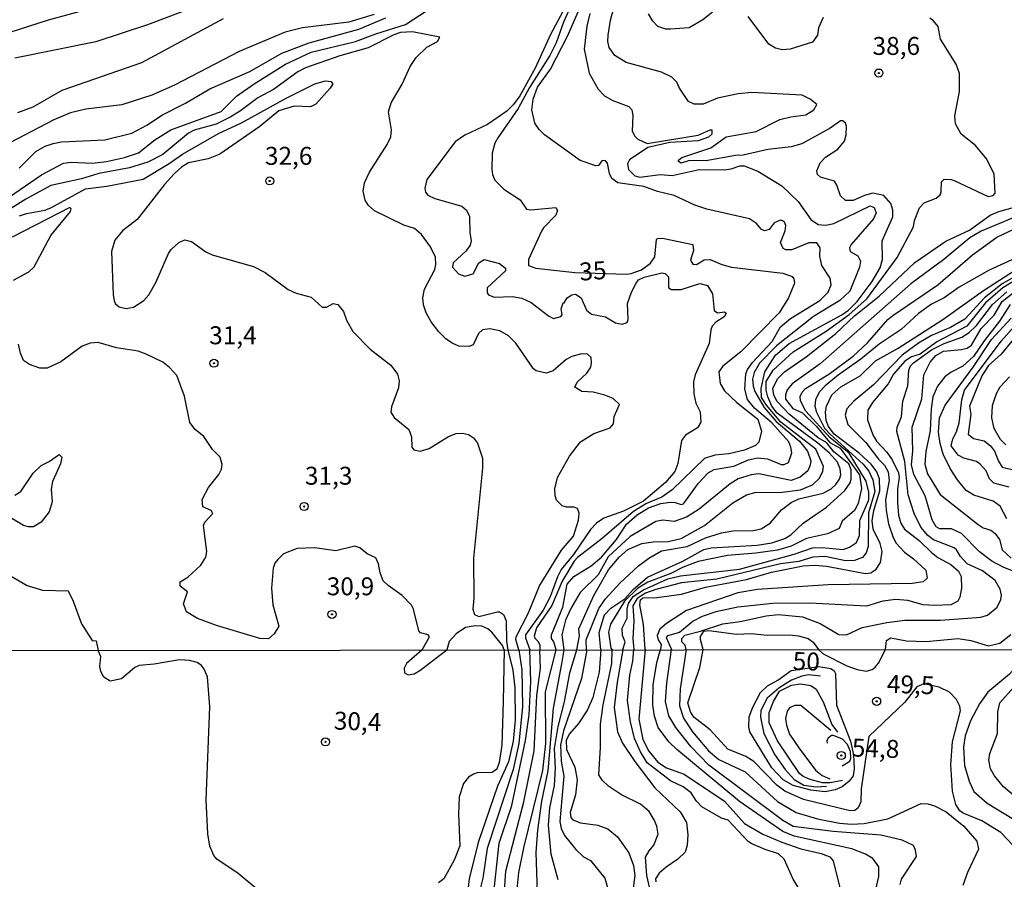
# Model space of a CAD drawing. Units: millimetres. Extents: x 185533 to 187948, y 1671515 to 1674290.
# Drawn here: x 185774 to 185911, y 1672592 to 1672712 of the extents above; entities that cross this region are included whole.
import ezdxf
from ezdxf.enums import TextEntityAlignment as Align

# ---------------------------------------------------------------- set-up
doc = ezdxf.new("R2010")
doc.units = ezdxf.units.MM
for name, color, linetype in [('IMAGEM', 7, 'Continuous'), ('V-CURVA_DE_NIVEL', 4, 'Continuous'), ('V-CURVA_MESTRA', 1, 'Continuous'), ('V-PONTO_DE_APARELHO', 30, 'Continuous'), ('V-TEXTO_DE_ALTIMETRIA', 7, 'Continuous'), ('X-LIMITE_1000', 7, 'Continuous')]:
    doc.layers.add(name, color=color, linetype=linetype)
picture_1 = doc.add_image_def('image1.jpg', size_in_pixel=(4023, 4623))

# ---------------------------------------------------------------- blocks, each defined once
blk = doc.blocks.new('805')
at = {"color": 0, "linetype": 'ByBlock', "lineweight": -2}
for radius in [0.562, 0.0806]:
    blk.add_circle((0, 0), radius, dxfattribs=at)

msp = doc.modelspace()

# ---------------------------------------------------------------- linework, layer by layer
at = {"layer": 'V-CURVA_DE_NIVEL'}
for points in [[(185848.78, 1672623.62), (185848.43, 1672624.74), (185848.11, 1672625.19), (185848.13, 1672625.73), (185849.7, 1672629.57), (185850.32, 1672632.79), (185851.26, 1672633.84), (185853.66, 1672635.32), (185855.1, 1672636.54), (185857.19, 1672639), (185858.61, 1672641.16), (185860.09, 1672642.47), (185861.64, 1672643.44), (185863.37, 1672644.06), (185864.68, 1672644.24), (185865.38, 1672644.19), (185866.21, 1672643.9), (185866.53, 1672643.97), (185868.65, 1672646.87), (185869.98, 1672648.31), (185870.82, 1672648.79), (185873.56, 1672649.24), (185875.61, 1672650.13), (185876.85, 1672650.39), (185878.26, 1672650.29), (185880.18, 1672649.49), (185880.59, 1672649.49), (185881.2, 1672649.78), (185881.63, 1672651.12), (185881.53, 1672651.92), (185881.21, 1672652.63), (185878.85, 1672655.29), (185876.45, 1672657.33), (185875.49, 1672658.54), (185875.09, 1672659.97), (185875.25, 1672662.15), (185875.48, 1672662.75), (185876.16, 1672663.71), (185878.93, 1672666.65), (185880.06, 1672668.7), (185881.48, 1672669.86), (185885.58, 1672672.35), (185886.72, 1672673.53), (185887.14, 1672674.54), (185887.01, 1672675.5), (185885.84, 1672677.23), (185885.54, 1672678.54), (185885.61, 1672679.72), (185885.16, 1672680.43), (185884.01, 1672680.42), (185881.65, 1672679.44), (185880.82, 1672679.44), (185880.44, 1672679.63), (185880.06, 1672680.48), (185880.72, 1672682.11), (185880.81, 1672682.82), (185880.65, 1672683.3), (185880.37, 1672683.49), (185880.08, 1672683.56), (185879.19, 1672683.21), (185878.51, 1672682.27), (185877.84, 1672682.08), (185877.36, 1672682.3), (185876.71, 1672683.1), (185875.74, 1672683.74), (185869.79, 1672685.11), (185868.1, 1672685.67), (185865.26, 1672687), (185862.89, 1672687.57), (185861.02, 1672688.28), (185857.37, 1672688.8), (185856.53, 1672689.37), (185856.21, 1672690.07), (185855.93, 1672691.51), (185855.62, 1672691.9), (185855.13, 1672691.86), (185854.68, 1672691.19), (185854.33, 1672691.15), (185852.13, 1672691.9), (185847.14, 1672695.5), (185846.39, 1672696.21), (185845.78, 1672697.1), (185845.4, 1672698.96), (185845.59, 1672700.48), (185846.16, 1672702.12), (185847.99, 1672704.64), (185850.34, 1672709.24), (185854.18, 1672718)], [(185786.12, 1672713.74), (185777.91, 1672711.47), (185772.58, 1672709.78)], [(185799.16, 1672713.64), (185791.76, 1672710.83), (185784.56, 1672708.48), (185773.28, 1672706.17)], [(185850.37, 1672713.9), (185847.97, 1672709.47), (185845.85, 1672704.8), (185843.71, 1672700.93), (185842.83, 1672699.7), (185841.88, 1672698.77), (185839.19, 1672696.95), (185836.02, 1672695.45), (185834.68, 1672694.49), (185830.75, 1672689.27), (185830.45, 1672688.02), (185830.57, 1672687.48), (185830.89, 1672687.06), (185831.84, 1672686.6), (185835.64, 1672685.54), (185836.28, 1672684.99), (185836.68, 1672684.09), (185836.73, 1672681.86), (185836.92, 1672680.71), (185836.79, 1672680.07), (185836.18, 1672679.25), (185834.41, 1672677.61), (185834.33, 1672677.03), (185835.16, 1672676.11), (185836.02, 1672675.77), (185837.22, 1672676.11), (185838, 1672677.64), (185838.74, 1672678.09), (185840.89, 1672677.51), (185841.69, 1672676.86), (185841.69, 1672676.49), (185839.17, 1672674.14), (185839.15, 1672673.45), (185839.34, 1672673.18), (185840.11, 1672672.81), (185842.7, 1672672.91), (185844.01, 1672672.7), (185845.29, 1672672.08), (185847.69, 1672670.23), (185848.42, 1672669.86), (185849.41, 1672670.15), (185849.61, 1672670.37), (185849.46, 1672671.22), (185849.73, 1672672.03), (185849.87, 1672672.02), (185850.29, 1672672.75), (185850.98, 1672673.18), (185851.46, 1672673.23), (185852.27, 1672672.75), (185853, 1672671.03), (185853, 1672671.03), (185853.69, 1672670.48), (185855.67, 1672670.07), (185857.05, 1672669.25), (185857.97, 1672669.08), (185858.69, 1672669.28), (185858.82, 1672669.72), (185858.74, 1672671.93), (185859.29, 1672673.55), (185859.92, 1672674.8), (185860.28, 1672675.27), (185861.07, 1672675.63), (185863.5, 1672676.22), (185863.96, 1672676.14), (185864.44, 1672675.66), (185864.46, 1672674.2), (185864.81, 1672673.88), (185866.21, 1672673.9), (185868.83, 1672674.75), (185869.89, 1672674.44), (185870.59, 1672673.3), (185870.83, 1672670.95), (185871.26, 1672670.66), (185872.28, 1672670.77), (185872.51, 1672670.58), (185872.22, 1672670.08), (185871.07, 1672669.36), (185870.54, 1672668.79), (185870.33, 1672668.25), (185870.11, 1672666.36), (185868.16, 1672661.99), (185867.94, 1672661), (185867.97, 1672659.33), (185868.27, 1672658.06), (185868.88, 1672656.81), (185868.96, 1672655.37), (185868.48, 1672654.62), (185866.8, 1672653.57), (185866.24, 1672652.82), (185865.77, 1672649.62), (185865.33, 1672648.5), (185864.01, 1672646.95), (185860.98, 1672644.38), (185858.16, 1672642.98), (185855.42, 1672641.97), (185854.39, 1672641.27), (185853.56, 1672640.4), (185851.18, 1672636.94), (185849.49, 1672634.81), (185848.96, 1672633.81), (185847.92, 1672631), (185846.98, 1672629.14), (185844.5, 1672625.69), (185844.49, 1672625.29), (185845.1, 1672623.62)], [(185771.78, 1672686.31), (185776.97, 1672689.89), (185780.05, 1672691.55), (185781.14, 1672691.66), (185784.08, 1672691.54), (185786.06, 1672691.77), (185788.58, 1672692.3), (185790.5, 1672692.97), (185792.78, 1672694.81), (185795.04, 1672696.2), (185802.06, 1672698.73), (185804.19, 1672700.87), (185806.63, 1672702.62), (185811.04, 1672705.33), (185814.59, 1672707), (185820.79, 1672708.53), (185823.6, 1672709.59), (185827.75, 1672710.86), (185830.82, 1672712.88)], [(185823.41, 1672712.3), (185819.84, 1672711.22), (185813.37, 1672710.4), (185810.95, 1672709.81), (185804.55, 1672707.11), (185795.55, 1672702.43), (185792.38, 1672701.02), (185788.2, 1672699.65), (185783.18, 1672699.08), (185781.01, 1672698.55), (185778.68, 1672697.57), (185772.58, 1672694.39)], [(185773.69, 1672698.61), (185775.82, 1672699.4), (185779.86, 1672701.7), (185790.98, 1672705.59), (185802.36, 1672711.73)], [(185853.48, 1672712.4), (185853.07, 1672710.64), (185852.7, 1672707.45), (185853.4, 1672704.09), (185854.63, 1672701.86), (185855.54, 1672700.91), (185856.66, 1672700.29), (185858.9, 1672699.43), (185859.33, 1672698.98), (185859.47, 1672698.18), (185859.38, 1672696.01), (185859.74, 1672695.28), (185860.16, 1672694.9), (185861.47, 1672694.29), (185868.58, 1672695.43), (185870.25, 1672696.18), (185870.51, 1672696.17), (185870.51, 1672695.57), (185870.02, 1672695.15), (185868.57, 1672694.66), (185864.65, 1672694.4), (185861.55, 1672693.71), (185858.99, 1672692.02), (185858.75, 1672691.44), (185858.88, 1672690.66), (185859.76, 1672689.76), (185860.43, 1672689.57), (185863.28, 1672689.97), (185864.94, 1672689.79), (185868.74, 1672690.67), (185872.19, 1672690.61), (185873.18, 1672690.75), (185874.39, 1672691.17), (185875, 1672691.15), (185876.9, 1672690.43), (185880.27, 1672688.37), (185882.54, 1672686.17), (185884.28, 1672683.65), (185885.32, 1672682.99), (185886.39, 1672682.89), (185887.52, 1672683.1), (185892.57, 1672685.59), (185893.15, 1672685.34), (185893.4, 1672684.61), (185893.06, 1672683.74), (185889.92, 1672680.18), (185889.69, 1672679.72), (185889.8, 1672679.22), (185890.84, 1672678.58), (185891.23, 1672677.86), (185891.07, 1672677.03), (185889.74, 1672673.69), (185888.33, 1672672.38), (185884.68, 1672670.12), (185879.49, 1672666.03), (185877.12, 1672663.63), (185876.4, 1672662.34), (185876.18, 1672661.38), (185876.24, 1672660.39), (185876.48, 1672659.65), (185877.79, 1672657.45), (185879.46, 1672655.47), (185882.73, 1672652.74), (185883.85, 1672651.35), (185884.28, 1672649.97), (185884.22, 1672649.4), (185883.86, 1672648.58), (185882.83, 1672647.7), (185881.58, 1672647.27), (185877.05, 1672648.17), (185875.96, 1672648.06), (185874.17, 1672647.48), (185873.05, 1672646.76), (185868.74, 1672643.23), (185866.98, 1672642.13), (185865.22, 1672641.52), (185863.66, 1672641.71), (185862.67, 1672641.51), (185859.12, 1672639.43), (185856.04, 1672636.58), (185854.62, 1672634.09), (185852.12, 1672631.6), (185850.83, 1672629.37), (185850.09, 1672627.74), (185849.57, 1672625.69), (185849.84, 1672623.62)], [(185851.68, 1672623.63), (185852.04, 1672625.56), (185851.95, 1672626.54), (185854.02, 1672631.19), (185856.1, 1672634.77), (185857.56, 1672636.56), (185858.78, 1672637.64), (185860.75, 1672638.47), (185862.29, 1672638.69), (185864.39, 1672638.74), (185866.21, 1672639.14), (185869.47, 1672640.95), (185873.4, 1672644.13), (185875.33, 1672645.24), (185876.69, 1672645.6), (185879.92, 1672645.58), (185882.86, 1672645.96), (185884.55, 1672646.62), (185885.52, 1672647.58), (185885.99, 1672648.54), (185886.07, 1672649.21), (185884.98, 1672651.61), (185880.12, 1672655.4), (185878.1, 1672657.76), (185877.41, 1672658.83), (185877.37, 1672660.07), (185877.87, 1672662.4), (185879.35, 1672664.72), (185881.27, 1672666.38), (185888.61, 1672670.35), (185889.54, 1672671.01), (185890.78, 1672672.22), (185892.86, 1672675.02), (185893.98, 1672676.91), (185894.28, 1672678.09), (185894.23, 1672680.71), (185895.76, 1672684.03), (185895.76, 1672684.96), (185895.45, 1672685.88), (185894.47, 1672687.03), (185892.96, 1672687.35), (185891.79, 1672687.03), (185890.19, 1672686.32), (185889.15, 1672686.34), (185888.45, 1672686.97), (185887.95, 1672688.47), (185887.59, 1672689.01), (185885.64, 1672689.57), (185885.25, 1672689.94), (185885.14, 1672690.48), (185885.62, 1672691.57), (185886.37, 1672692.35), (185888.07, 1672693.47), (185888.99, 1672694.61), (185889.22, 1672695.47), (185889.26, 1672696.68), (185889.12, 1672697.1), (185888.78, 1672697.46), (185888.43, 1672697.42), (185887.02, 1672696.4), (185883.06, 1672694.24), (185881.55, 1672693.82), (185878.32, 1672693.42), (185874.87, 1672692.65), (185873.78, 1672692.59), (185869.67, 1672691.84), (185867.37, 1672691.89), (185866.21, 1672691.52), (185865.83, 1672691.76), (185865.85, 1672691.94), (185866.31, 1672692.3), (185870.34, 1672693.68), (185872.48, 1672695.21), (185876.69, 1672695.94), (185879.98, 1672697.64), (185881.49, 1672698.02), (185883.59, 1672698.29), (185884.71, 1672698.98), (185885.13, 1672699.7), (185884.22, 1672700.45), (185883.08, 1672701.01), (185876.09, 1672701.41), (185874.17, 1672701.22), (185871.29, 1672700.59), (185869.28, 1672699.76), (185868.02, 1672699.78), (185867.22, 1672700.13), (185865.96, 1672702), (185865.61, 1672702.85), (185864.91, 1672703.52), (185863.47, 1672704.23), (185858.55, 1672705.56), (185856.96, 1672706.57), (185856.16, 1672707.67), (185855.97, 1672708.53), (185856.02, 1672709.4), (185856.36, 1672711.51), (185856.74, 1672712.82)], [(185853.03, 1672623.63), (185852.96, 1672624.99), (185854.71, 1672629.37), (185855.67, 1672630.74), (185857.65, 1672632.93), (185860.25, 1672635.34), (185861.71, 1672636.43), (185863.47, 1672637.42), (185867.05, 1672638.02), (185869.6, 1672639.25), (185871.85, 1672639.94), (185873.4, 1672640.23), (185876.25, 1672640.26), (185877.36, 1672640.52), (185878.61, 1672641.28), (185880.21, 1672643.14), (185881.55, 1672644.19), (185882.64, 1672644.67), (185886.02, 1672645.5), (185887.14, 1672646.09), (185887.79, 1672646.7), (185888.32, 1672647.45), (185888.49, 1672648.03), (185888.4, 1672648.86), (185888.02, 1672649.81), (185886.85, 1672651.09), (185885.29, 1672652.45), (185879.61, 1672656.63), (185878.86, 1672657.64), (185878.3, 1672658.92), (185878.05, 1672659.83), (185878.05, 1672661.06), (185879.04, 1672662.63), (185881.86, 1672665.19), (185886.44, 1672668.1), (185889.63, 1672670.4), (185892.1, 1672672.62), (185896.34, 1672678.38), (185898.61, 1672682.66), (185898.78, 1672683.52), (185899.48, 1672685.28), (185900.12, 1672686.01), (185901.8, 1672686.65), (185902.33, 1672687.13), (185902.49, 1672687.54), (185902.51, 1672688.93), (185902.89, 1672689.28), (185903.89, 1672689.27), (185904.39, 1672689.08), (185909.02, 1672686.87), (185909.74, 1672687.01), (185910.02, 1672687.36), (185909.89, 1672690), (185908.83, 1672692.08), (185907.28, 1672694), (185905.28, 1672695.58), (185904.47, 1672697.03), (185904.37, 1672698.15), (185905.03, 1672701.51), (185905.06, 1672704.06), (185904.58, 1672705.34), (185902.39, 1672708.85), (185902.06, 1672710.61), (185901.42, 1672711.41), (185900.88, 1672711.76)], [(185870.6, 1672712.62), (185869.23, 1672711.53), (185867.33, 1672710.4), (185864.74, 1672710.22), (185864.07, 1672710.24), (185862.94, 1672710.62), (185862.25, 1672711.35), (185861.66, 1672712.35)], [(185886, 1672711.84), (185885.39, 1672710.43), (185885.24, 1672709.4), (185884.55, 1672708.43), (185881.42, 1672707.45), (185880.3, 1672707.35), (185879.38, 1672707.56), (185878.42, 1672708.15), (185875.54, 1672712.02)], [(185843.55, 1672623.62), (185843.16, 1672625.05), (185843.22, 1672625.41), (185844.92, 1672628.79), (185846.47, 1672632.56), (185849.52, 1672637.51), (185851.18, 1672639.5), (185851.9, 1672641.7), (185851.98, 1672642.69), (185851.74, 1672643.34), (185851.31, 1672643.53), (185850.21, 1672643.53), (185849.63, 1672643.69), (185848.82, 1672644.48), (185848.62, 1672645.09), (185848.61, 1672646.08), (185848.96, 1672647.67), (185850.64, 1672650.65), (185852.19, 1672652.63), (185854.05, 1672653.82), (185856.31, 1672654.59), (185856.76, 1672655.15), (185856.85, 1672656.17), (185857.59, 1672657.87), (185856.73, 1672658.68), (185855.56, 1672659.16), (185853.95, 1672659.56), (185852.38, 1672659.65), (185851.36, 1672660.26), (185851.69, 1672660.98), (185853.07, 1672662.24), (185853.59, 1672663.04), (185853.72, 1672663.68), (185853.64, 1672664.43), (185853.15, 1672664.87), (185852.32, 1672664.94), (185850.94, 1672664.57), (185850.15, 1672664.11), (185848.36, 1672662.53), (185847.37, 1672662.24), (185845.99, 1672662.53), (185845.62, 1672662.82), (185843.13, 1672666.4), (185842.14, 1672667.42), (185840.91, 1672668.12), (185839.51, 1672668.42), (185838.52, 1672668.29), (185837.92, 1672667.77), (185837.19, 1672666.17), (185836.63, 1672665.93), (185835.19, 1672666.01), (185834.27, 1672666.39), (185833.4, 1672667), (185832.39, 1672667.99), (185831.36, 1672669.38), (185830.62, 1672670.64), (185830.27, 1672671.76), (185830.18, 1672672.72), (185830.43, 1672673.93), (185831.84, 1672676.71), (185832, 1672677.39), (185831.93, 1672678.41), (185831.26, 1672679.85), (185829.97, 1672681.6), (185829, 1672682.4), (185827.53, 1672682.88), (185823.45, 1672684.89), (185822.62, 1672685.63), (185822.11, 1672686.39), (185821.84, 1672687.61), (185822.04, 1672688.79), (185822.75, 1672690.26), (185825.21, 1672694.13), (185825.7, 1672695.21), (185825.81, 1672696.2), (185825.38, 1672698.69), (185825.74, 1672699.97), (185827.28, 1672702.56), (185828.4, 1672705.02), (185829.25, 1672706.3), (185830.75, 1672707.72), (185832.22, 1672708.51), (185832.57, 1672709.12), (185828.74, 1672709.86), (185827.08, 1672709.75), (185826.12, 1672709.44), (185822.57, 1672707.64), (185818.61, 1672706.49), (185813.82, 1672704.83), (185812.73, 1672704.27), (185809.35, 1672701.79), (185807.14, 1672700.63), (185804.75, 1672698.82), (185803.41, 1672698.02), (185801.34, 1672696.97), (185798.29, 1672696.14), (185797.5, 1672695.74), (185793.93, 1672692.73), (185791.81, 1672691.66), (185789.25, 1672690.87), (185785, 1672690.07), (185785, 1672690.07), (185782.58, 1672689.33), (185778.3, 1672688.41), (185774.78, 1672686.52), (185770.38, 1672683.77)], [(185773.93, 1672684.16), (185774.88, 1672684.51), (185777.46, 1672684.95), (185778.3, 1672685.29), (185783.1, 1672687.96), (185786.09, 1672688.32), (185791.17, 1672689.31), (185794.81, 1672691.47), (185796.66, 1672692.8), (185801.66, 1672695.69), (185804.88, 1672697.17), (185811.2, 1672700.67), (185815.13, 1672702.59), (185816.6, 1672703.02), (185817.34, 1672702.91), (185817.6, 1672702.59), (185817.24, 1672701.98), (185817.24, 1672701.98), (185815.26, 1672699.75), (185814.49, 1672699.41), (185812.22, 1672699.49), (185810.08, 1672698.82), (185807.43, 1672696.66), (185801.87, 1672692.81), (185800.24, 1672692.14), (185797.5, 1672691.6), (185796.52, 1672690.98), (185795.53, 1672690.08), (185794.12, 1672688.55), (185790.35, 1672683.65), (185788.26, 1672682.1), (185787.19, 1672680.77), (185786.77, 1672679.21), (185786.96, 1672673.2), (185787.11, 1672672.34), (185787.3, 1672671.92), (185787.82, 1672671.5), (185788.81, 1672671.23), (185789.83, 1672671.42), (185791.27, 1672672.38), (185791.97, 1672673.17), (185792.94, 1672674.86), (185794.71, 1672678.91), (185795.09, 1672679.48), (185796.12, 1672680.44), (185796.97, 1672680.81), (185797.91, 1672680.58), (185799.92, 1672679.14), (185800.79, 1672678.74), (185806.57, 1672677.13), (185808.2, 1672676.27), (185811.39, 1672673.9), (185812.52, 1672673.37), (185814.59, 1672672.85), (185816.13, 1672671.45), (185816.73, 1672671.45), (185817.65, 1672671.97), (185818.31, 1672671.83), (185819.11, 1672670.81), (185819.52, 1672669.63), (185820.4, 1672668.06), (185822.81, 1672665.58), (185825.71, 1672663.33), (185826.63, 1672662.08), (185826.89, 1672661.16), (185826.79, 1672660.17), (185825.8, 1672657.55), (185825.72, 1672656.78), (185826.2, 1672656.06), (185828.24, 1672654.35), (185828.58, 1672653.33), (185828.66, 1672651.92), (185828.94, 1672651.52), (185829.79, 1672651.36), (185831.07, 1672651.71), (185833.74, 1672653.39), (185834.84, 1672653.79), (185835.71, 1672653.84), (185836.54, 1672653.66), (185837.24, 1672653.2), (185837.78, 1672652.45), (185838.5, 1672650.36), (185838.5, 1672648.95), (185837.24, 1672636.41), (185837.27, 1672630.81), (185837.14, 1672629.3), (185837.38, 1672628.57), (185837.97, 1672628.29), (185840.59, 1672628.93), (185840.89, 1672628.93), (185841.42, 1672628.54), (185841.81, 1672627.67), (185841.85, 1672624.83), (185842.04, 1672623.61)], [(185773.1, 1672675.22), (185775.21, 1672676.39), (185775.98, 1672677.08), (185778.28, 1672681.44), (185781.01, 1672684.77), (185781.14, 1672685.18), (185780.95, 1672685.34), (185772.9, 1672681.22)], [(185914.52, 1672684.76), (185908.07, 1672682.02), (185906.47, 1672681.09), (185902.87, 1672678.09), (185898.24, 1672674.7), (185885.61, 1672663.53), (185881.72, 1672660.74), (185881, 1672659.91), (185880.75, 1672659.18), (185880.76, 1672658.6), (185881.8, 1672657.29), (185883.13, 1672656.68), (185885.04, 1672654.81), (185886.94, 1672652.54), (185888.38, 1672651.74), (185891.07, 1672648.06), (185891.36, 1672646.11), (185890.91, 1672644.06), (185890.38, 1672643.07), (185888.67, 1672641.55), (185888.26, 1672640.55), (185886.63, 1672639.79), (185883.72, 1672639.17), (185881.55, 1672638.1), (185879.63, 1672637.54), (185876.63, 1672637.11), (185872.67, 1672636.78), (185868.58, 1672635.92), (185866.5, 1672635.15), (185864.75, 1672634.25), (185861.55, 1672633.06), (185860.14, 1672632.18), (185858.3, 1672630.39), (185856.34, 1672627.19), (185856.07, 1672626.08), (185856.42, 1672623.84), (185856.61, 1672623.63)], [(185858.09, 1672623.63), (185858.39, 1672624.75), (185858.03, 1672625.63), (185858, 1672626.62), (185858.66, 1672628.03), (185858.69, 1672629.27), (185858.88, 1672630.07), (185859.5, 1672631.04), (185860.98, 1672631.99), (185864.37, 1672633.53), (185866.12, 1672633.96), (185874.33, 1672634.89), (185881.97, 1672636.95), (185884.55, 1672637.86), (185885.86, 1672637.9), (185888.8, 1672637.64), (185889.71, 1672637.94), (185890.67, 1672638.6), (185891.07, 1672639.56), (185891.16, 1672641.67), (185892.38, 1672644.54), (185892.41, 1672645.6), (185892.03, 1672647.16), (185889.63, 1672651.06), (185887.02, 1672653.2), (185883.62, 1672656.94), (185882.84, 1672658.38), (185882.83, 1672658.98), (185883.08, 1672659.56), (185883.57, 1672660.08), (185886.79, 1672662.08), (185890.21, 1672664.62), (185892.22, 1672666.47), (185895.04, 1672669.73), (185895.73, 1672670.29), (185902.01, 1672674.55), (185906.86, 1672678.76), (185910.24, 1672681.22), (185912.73, 1672682.37)], [(185918.77, 1672680.99), (185909.18, 1672676.62), (185905, 1672674.22), (185902.89, 1672672.76), (185901.13, 1672671.86), (185899.31, 1672670.55), (185896.91, 1672668.32), (185893.85, 1672666.27), (185891.29, 1672664.17), (185888.11, 1672661.95), (185886.28, 1672660.45), (185885.48, 1672659.59), (185884.95, 1672658.5), (185884.88, 1672657.64), (185885.1, 1672656.79), (185886.23, 1672654.57), (185886.99, 1672653.69), (185891.6, 1672649.53), (185892.38, 1672648.53), (185892.97, 1672647.32), (185893.21, 1672645.73), (185892.35, 1672642.75), (185892.28, 1672638.03), (185892.03, 1672637.16), (185891.49, 1672636.49), (185890.37, 1672636.09), (185889.13, 1672636.04), (185886.31, 1672636.65), (185884.58, 1672636.54), (185884.58, 1672636.54), (185882.64, 1672635.96), (185880.05, 1672635.61), (185871.17, 1672633.47), (185866.25, 1672632.98), (185862.67, 1672632.05), (185861.23, 1672631.52), (185860.06, 1672630.77), (185859.49, 1672629.75), (185859.62, 1672627.67), (185859.46, 1672625.18), (185859.57, 1672624.13), (185859.61, 1672623.64)], [(185861.17, 1672623.64), (185860.98, 1672627.16), (185860.44, 1672629.91), (185860.56, 1672630.61), (185860.85, 1672630.88), (185862.83, 1672630.93), (185866.28, 1672631.39), (185869.63, 1672632.37), (185875.32, 1672633.42), (185878.83, 1672634.46), (185883.24, 1672635.34), (185884.87, 1672635.44), (185886.5, 1672635.28), (185891.93, 1672634.29), (185892.67, 1672634.38), (185893.4, 1672634.89), (185894.04, 1672635.8), (185894.23, 1672637.35), (185893.96, 1672638.44), (185893, 1672640.45), (185892.86, 1672641.64), (185893.11, 1672643.07), (185893.91, 1672645.82), (185893.89, 1672647.49), (185893.53, 1672648.45), (185892.7, 1672649.53), (185891.04, 1672651.04), (185887.57, 1672653.72), (185886.76, 1672654.77), (185886.44, 1672655.64), (185886.37, 1672656.81), (185886.5, 1672657.61), (185887.25, 1672659.18), (185888.49, 1672660.34), (185891.17, 1672661.84), (185893.31, 1672663.95), (185896.48, 1672665.7), (185902.7, 1672669.7), (185908.4, 1672673.77), (185912.71, 1672676.57)], [(185913.82, 1672675.82), (185911.1, 1672674.14), (185908.69, 1672672.02), (185906.04, 1672668.79), (185901.9, 1672666.62), (185899.55, 1672664.88), (185898.35, 1672664.51), (185897.43, 1672663.92), (185895.83, 1672662.08), (185895.1, 1672660.72), (185892.9, 1672658.15), (185892.26, 1672657.07), (185892.19, 1672655.69), (185892.95, 1672653.6), (185893.46, 1672652.75), (185894.92, 1672651.2), (185895.67, 1672650.13), (185896.52, 1672648.34), (185896.64, 1672647.67), (185896.4, 1672646.08), (185896.37, 1672644.16), (185896.51, 1672642.43), (185896.85, 1672641.28), (185897.36, 1672640.45), (185899.41, 1672638.88), (185901.08, 1672637.24), (185902.03, 1672636.52), (185903.85, 1672635.53), (185904.92, 1672634.61), (185905.25, 1672633.87), (185905.32, 1672632.21), (185905.09, 1672630.97), (185904.79, 1672630.42), (185903.85, 1672629.91), (185901.55, 1672629.78), (185899.98, 1672629.88), (185897.82, 1672630.48), (185896.15, 1672630.64), (185896.15, 1672630.64), (185894.36, 1672630.4), (185892.09, 1672629.69), (185884.14, 1672630.11), (185878.99, 1672630.07), (185874.14, 1672629.59), (185871.04, 1672628.92), (185869.12, 1672628.25), (185867.88, 1672627.62), (185865.99, 1672626.04), (185864.33, 1672625.56), (185864.11, 1672625.33), (185864.88, 1672623.64)], [(185866.9, 1672623.65), (185866.79, 1672624.29), (185866.29, 1672624.74), (185866.31, 1672625.21), (185866.71, 1672625.68), (185868.9, 1672626.2), (185872.03, 1672627.26), (185874.46, 1672627.58), (185878.07, 1672628.38), (185879.81, 1672628.54), (185883.15, 1672628.22), (185885.61, 1672627.31), (185888.19, 1672625.77), (185889.28, 1672625.72), (185891.48, 1672626.72), (185894.9, 1672627.45), (185897.4, 1672627.74), (185902.38, 1672627.75), (185908.03, 1672628.17), (185908.94, 1672628.45), (185910.31, 1672629.59), (185910.8, 1672630.63), (185910.88, 1672631.24), (185910.72, 1672632.08), (185910, 1672633.3), (185908.23, 1672634.65), (185906.12, 1672635.64), (185905.16, 1672636.63), (185904.63, 1672637.58), (185904.28, 1672637.86), (185901.4, 1672638.98), (185900.6, 1672639.56), (185899.66, 1672640.74), (185898.7, 1672642.66), (185897.88, 1672645.23), (185897.43, 1672649.88), (185896.28, 1672654.1), (185896.35, 1672654.7), (185896.95, 1672656.14), (185897.12, 1672658.31), (185897.84, 1672660.45), (185897.97, 1672662.66), (185898.22, 1672663.26), (185898.61, 1672663.68), (185901.15, 1672665.47), (185902.92, 1672666.35), (185905.35, 1672667.26), (185906.39, 1672667.89), (185907.43, 1672668.9), (185909.64, 1672671.79), (185911.64, 1672673.57)], [(185914.72, 1672633.76), (185911.21, 1672635.12), (185909.55, 1672636.01), (185907.82, 1672637.27), (185905.32, 1672639.84), (185903.91, 1672640.52), (185902.31, 1672640.49), (185901.77, 1672640.76), (185901.24, 1672641.75), (185900.27, 1672645.12), (185898.69, 1672648.09), (185898.33, 1672649.43), (185898.54, 1672651.38), (185898.46, 1672654.7), (185899.79, 1672658.66), (185900.06, 1672661.97), (185900.94, 1672663.78), (185901.75, 1672664.71), (185902.8, 1672665.31), (185905.32, 1672665.53), (185906.09, 1672665.7), (185906.72, 1672666.12), (185908.06, 1672668.47), (185909.89, 1672670.34), (185911, 1672672.21), (185913.43, 1672674.14)], [(185912.12, 1672671.79), (185910.62, 1672669.49), (185908.46, 1672666.75), (185906.99, 1672664.57), (185905.51, 1672663.2), (185903.88, 1672662.37), (185903, 1672661.73), (185901.99, 1672660.39), (185901.31, 1672658.92), (185901.08, 1672657.26), (185900.97, 1672654.19), (185900.33, 1672651.28), (185900.21, 1672649.53), (185900.59, 1672648.19), (185902.36, 1672645.31), (185907.65, 1672641.1), (185908.35, 1672640.66), (185909.41, 1672640.31), (185910.03, 1672639.84), (185910.62, 1672639.02), (185911, 1672637.58), (185912.25, 1672636.39)], [(185911.96, 1672646.3), (185909.82, 1672646.87), (185909.21, 1672647.48), (185908.74, 1672648.6), (185907.92, 1672649.53), (185907.39, 1672649.88), (185905.64, 1672650.36), (185904.84, 1672650.77), (185903.89, 1672652.08), (185904.1, 1672653.07), (185904.61, 1672654.03), (185905.01, 1672655.31), (185905.35, 1672658.5), (185905.72, 1672659.83), (185910.83, 1672666.68), (185915.2, 1672671.6)], [(185915.09, 1672670.04), (185910.84, 1672664.89), (185909.09, 1672663.31), (185908.16, 1672661.86), (185906.45, 1672657.61), (185906.61, 1672656.52), (185906.23, 1672653.72), (185906.98, 1672653.09), (185908.48, 1672652.78), (185909.38, 1672652.1), (185909.92, 1672651.32), (185910.47, 1672649.94), (185910.99, 1672649.09), (185912.79, 1672648.68)], [(185830.1, 1672623.6), (185831.12, 1672625.41), (185830.9, 1672625.69), (185829.86, 1672625.98), (185829.62, 1672626.28), (185828.87, 1672629.27), (185828.58, 1672629.85), (185827.28, 1672631.22), (185825.32, 1672632.58), (185824.65, 1672633.25), (185824.23, 1672634.35), (185824.01, 1672635.63), (185823.64, 1672636.47), (185822.39, 1672637), (185821.38, 1672637.86), (185820.69, 1672638.06), (185818.04, 1672637.45), (185815.13, 1672637.86), (185812.67, 1672637.78), (185810.75, 1672636.99), (185809.94, 1672636.23), (185809.54, 1672635.69), (185809.31, 1672634.99), (185809.07, 1672632.21), (185809.27, 1672629.88), (185810.08, 1672626.94), (185809.44, 1672625.85), (185808.65, 1672625.15), (185807.43, 1672625.21), (185801.41, 1672627.01), (185798.74, 1672627.97), (185797.22, 1672628.92), (185796.8, 1672630.04), (185797.33, 1672631.7), (185796.31, 1672632.48), (185796.34, 1672633.11), (185797.4, 1672633.74), (185799.22, 1672635.42), (185799.92, 1672636.56), (185800.05, 1672637.35), (185799.6, 1672640.97), (185799.78, 1672641.41), (185800.86, 1672642.66), (185800.67, 1672643.04), (185799.51, 1672643.58), (185799.38, 1672644.58), (185800.26, 1672646.27), (185801.74, 1672648.1), (185802.11, 1672648.82), (185802.19, 1672649.5), (185801.92, 1672650.49), (185800.83, 1672651.55), (185799.65, 1672653.4), (185798.42, 1672654.38), (185797.67, 1672655.34), (185796.95, 1672659.02), (185795.85, 1672661.89), (185794.84, 1672663.02), (185793.89, 1672663.76), (185791.59, 1672664.89), (185790.48, 1672665.28), (185787.43, 1672665.77), (185784.91, 1672666.5), (185783.79, 1672666.43), (185782.67, 1672665.98), (185779.7, 1672663.82), (185777.75, 1672662.92), (185776.76, 1672662.91), (185775.32, 1672663.45), (185774.48, 1672664.01), (185774.04, 1672665.02), (185773.79, 1672666.27)], [(185911.52, 1672652.22), (185910.75, 1672652.98), (185909.87, 1672654.51), (185909.55, 1672656.01), (185909.66, 1672657.71), (185910.2, 1672659.37), (185910.73, 1672660.33), (185912.03, 1672661.73)], [(185869.26, 1672623.65), (185868.91, 1672625.06), (185868.91, 1672625.48), (185869.39, 1672626.2), (185870.08, 1672626.33), (185873.91, 1672625.79), (185875.96, 1672625.88), (185878.2, 1672625.66), (185881.33, 1672625.72), (185882.6, 1672625.55), (185883.93, 1672625.21), (185884.62, 1672624.69), (185885.38, 1672623.67)], [(185894.7, 1672623.68), (185894.87, 1672624.9), (185895.44, 1672625.3), (185897.63, 1672624.86), (185900.37, 1672624.77), (185904.84, 1672625.21), (185906.6, 1672624.91), (185909.1, 1672624.19), (185910.66, 1672624.54), (185912.22, 1672625.76)], [(185830.1, 1672623.6), (185827.92, 1672621.71), (185827.57, 1672621.07), (185827.61, 1672620.4), (185828.12, 1672620.13), (185828.97, 1672620.25), (185829.75, 1672620.72), (185833.54, 1672623.6)], [(185842.04, 1672623.61), (185842.74, 1672620.8), (185843, 1672618.3), (185843.06, 1672613.78), (185842.77, 1672610.88), (185842.14, 1672607.99), (185840.6, 1672604.6), (185837.88, 1672596.74), (185836.65, 1672591.66), (185836.38, 1672589.25), (185835.98, 1672588.43), (185835.41, 1672587.93), (185832.55, 1672586.96), (185831.6, 1672586.03), (185831.24, 1672585.15), (185830.04, 1672579.68)], [(185841.51, 1672623.61), (185841.39, 1672616.41), (185841.21, 1672610.29), (185840.84, 1672607.91), (185840.52, 1672606.95), (185839.86, 1672606.49), (185837.77, 1672606.45), (185837.23, 1672606.27), (185836.56, 1672605.84), (185835.86, 1672604.94), (185835.24, 1672603.12), (185835.15, 1672600.68), (185835.33, 1672596.28), (185834.55, 1672594.25), (185833.09, 1672591.65), (185832.35, 1672591.1)], [(185843.55, 1672623.62), (185844.01, 1672620.82), (185844.09, 1672615.73), (185843.57, 1672610.53), (185842.77, 1672606.93), (185839.13, 1672595.88), (185838.53, 1672591.76), (185837.85, 1672588.96)], [(185840.04, 1672589.27), (185840.84, 1672596.63), (185842.6, 1672601.91), (185844.52, 1672610.96), (185845, 1672614.56), (185845.24, 1672619.2), (185845.1, 1672623.62)], [(185843.28, 1672589.73), (185843.59, 1672592.55), (185844.25, 1672595.99), (185846.93, 1672606.77), (185847.33, 1672610.55), (185847.29, 1672617.77), (185848.78, 1672623.62)], [(185849.84, 1672623.62), (185849.5, 1672621.68), (185848.38, 1672615.48), (185847.6, 1672606.72), (185846.74, 1672602.48), (185846.16, 1672598.46), (185845.96, 1672595.34), (185846.18, 1672588.38)], [(185849.04, 1672591.54), (185848.06, 1672595.12), (185847.72, 1672599.14), (185847.9, 1672601.58), (185848.54, 1672604.7), (185848.68, 1672607.08), (185848.56, 1672609.86), (185849.04, 1672612.92), (185849.96, 1672616.34), (185850.7, 1672620.4), (185851.68, 1672623.63)], [(185853.06, 1672623.63), (185852.3, 1672619.62), (185849.8, 1672612.3), (185849.38, 1672610.32), (185849.46, 1672608.1), (185849.86, 1672605.98), (185849.3, 1672599.64), (185849.46, 1672598.66), (185849.94, 1672597.72), (185851.52, 1672595.74), (185852.6, 1672594.74), (185853.56, 1672594.2), (185855.56, 1672591.76), (185855.92, 1672590.46)], [(185861.84, 1672590.3), (185861.42, 1672592.12), (185861.26, 1672594.66), (185861.76, 1672595.58), (185862.42, 1672596.34), (185863, 1672597.88), (185862.82, 1672599), (185862.46, 1672599.9), (185861.76, 1672601.04), (185860.52, 1672602.1), (185857.9, 1672603.4), (185856.08, 1672604.58), (185855.2, 1672605.42), (185855.2, 1672605.42), (185854.72, 1672606.18), (185854.96, 1672609.98), (185854.96, 1672613.26), (185855.32, 1672615.94), (185856.52, 1672621.72), (185856.61, 1672623.63)], [(185858.09, 1672623.63), (185857.29, 1672619.12), (185856.89, 1672615.56), (185857.31, 1672612.16), (185858.03, 1672610.6), (185859.77, 1672608.02), (185862.53, 1672604.38), (185866.07, 1672601), (185866.97, 1672599.54), (185867.15, 1672597.82), (185867.05, 1672596.38), (185866.75, 1672595.38), (185865.77, 1672594.38), (185864.13, 1672593.3), (185863.15, 1672592.44), (185862.63, 1672591.68), (185862.67, 1672591.24)], [(185883.09, 1672589.56), (185881.85, 1672591.62), (185880.59, 1672594.42), (185879.77, 1672595.16), (185877.93, 1672595.76), (185876.09, 1672596.52), (185875.57, 1672596.88), (185872.79, 1672599.86), (185871.85, 1672600.14), (185869.11, 1672601.7), (185868.35, 1672602.48), (185867.59, 1672603.66), (185867.59, 1672603.66), (185866.51, 1672604.5), (185864.73, 1672605.32), (185861.47, 1672607.84), (185860.53, 1672609.36), (185859.69, 1672611.24), (185859.15, 1672613.58), (185858.75, 1672616.56), (185859.05, 1672620.06), (185859.49, 1672622.04), (185859.61, 1672623.64)], [(185861.17, 1672623.64), (185860.32, 1672613.94), (185860.88, 1672611.1), (185861.72, 1672609.48), (185862.96, 1672607.94), (185864.18, 1672607.16), (185866.64, 1672606.26), (185872.24, 1672602.48), (185875.04, 1672599.38), (185877.6, 1672597.88), (185880.24, 1672596.76), (185882.9, 1672595.86), (185885.72, 1672595.2), (185886.96, 1672594.72), (185887.44, 1672594.18), (185888.42, 1672590.04)], [(185896.76, 1672590.85), (185896.94, 1672591.61), (185899.04, 1672594.77), (185898.92, 1672595.67), (185898.62, 1672596.31), (185897.06, 1672597.05), (185894.06, 1672597.75), (185887.44, 1672598.27), (185881.86, 1672598.95), (185880.38, 1672599.79), (185870.06, 1672607.53), (185867.54, 1672610.11), (185865.46, 1672612.79), (185864.48, 1672614.39), (185864.04, 1672616.39), (185864.22, 1672618.97), (185864.88, 1672623.64)], [(185866.9, 1672623.65), (185866.06, 1672618.19), (185865.96, 1672615.79), (185866.54, 1672614.09), (185867.78, 1672612.15), (185870.04, 1672609.53), (185871.48, 1672608.31), (185875.14, 1672606.59), (185879.64, 1672602.47), (185882.26, 1672600.91), (185885.22, 1672600.05), (185888.28, 1672599.45), (185889.98, 1672599.29), (185891.74, 1672599.37), (185895.06, 1672600.01), (185899.7, 1672602.15), (185900.64, 1672602.11), (185901.56, 1672601.83), (185903.18, 1672601.01), (185905.66, 1672599.01), (185907.48, 1672596.93), (185907.7, 1672595.81), (185906.17, 1672592.55), (185905.51, 1672590.72)], [(185912.5, 1672596.37), (185910.8, 1672598.11), (185908.16, 1672599.73), (185905.56, 1672600.83), (185905.1, 1672601.13), (185904.52, 1672602.01), (185904.08, 1672603.91), (185903.84, 1672607.61), (185904.06, 1672610.79), (185905.16, 1672615.09), (185905.08, 1672615.75), (185904.6, 1672616.67), (185903.66, 1672617.73), (185902.2, 1672618.41), (185900.06, 1672618.87), (185899.08, 1672618.45), (185897.42, 1672616.29), (185892.4, 1672611.53), (185891.34, 1672604.23), (185891.28, 1672602.39), (185890.9, 1672601.55), (185890.42, 1672601.21), (185889.78, 1672601.15), (185883.26, 1672602.71), (185880.68, 1672603.89), (185879.56, 1672604.73), (185876.36, 1672608.05), (185876.36, 1672608.05), (185875.24, 1672608.75), (185872.72, 1672609.77), (185870.28, 1672612.45), (185867.96, 1672614.21), (185867.5, 1672614.97), (185867.14, 1672616.21), (185868.82, 1672621.15), (185869.26, 1672623.65)], [(185885.38, 1672623.67), (185886, 1672623.05), (185889.31, 1672621.37), (185890.75, 1672620.86), (185892, 1672620.64), (185892.86, 1672620.86), (185893.26, 1672621.18), (185893.73, 1672621.76), (185894.7, 1672623.68)], [(185914.13, 1672623.71), (185913.69, 1672622.34), (185913.22, 1672621.55), (185912.03, 1672620.23), (185908.98, 1672617.71), (185907.83, 1672616.06), (185906.57, 1672613.7), (185905.85, 1672611.61), (185905.61, 1672610.09), (185905.73, 1672607.49), (185906.41, 1672605.29), (185907.05, 1672603.85), (185908.89, 1672602.24), (185913.66, 1672599.32), (185917.06, 1672596.87), (185918.22, 1672595.63), (185919.34, 1672593.99), (185920.91, 1672592.39), (185924.03, 1672590.67)], [(185885.64, 1672619.96), (185883.99, 1672620.12), (185883.03, 1672619.93), (185881.62, 1672619.37), (185879.86, 1672618.28), (185878.21, 1672616.89), (185877.31, 1672615.13), (185877.27, 1672614.24), (185877.74, 1672611.92), (185879.29, 1672608.94), (185880.73, 1672606.9), (185881.97, 1672605.5), (185883.33, 1672604.74), (185884.98, 1672604.5), (185886.5, 1672604.58)], [(185888.7, 1672605.38), (185887.02, 1672605.06), (185885.95, 1672605.07), (185884.22, 1672605.5), (185883.22, 1672605.94), (185882.74, 1672606.37), (185879.65, 1672610.9), (185878.49, 1672613.42), (185878.49, 1672614.86), (185879.09, 1672616.39), (185879.93, 1672617.83), (185881.61, 1672618.67), (185882.85, 1672618.87), (185884.29, 1672618.63), (185885.05, 1672618.11), (185886.01, 1672616.35), (185887.22, 1672613.18), (185888.02, 1672612.14)], [(185887.1, 1672612.34), (185882.89, 1672615.86), (185882.05, 1672615.86), (185881.33, 1672615.54), (185881.01, 1672615.06), (185880.77, 1672614.02), (185880.89, 1672613.1), (185881.33, 1672611.86), (185882.61, 1672609.93), (185884.97, 1672606.81), (185885.89, 1672606.09), (185886.94, 1672605.61)], [(185888.66, 1672607.41), (185889.73, 1672608.08), (185889.9, 1672608.47), (185889.85, 1672609.43), (185889.42, 1672610.39), (185888.7, 1672611.16), (185887.48, 1672611.64), (185887.19, 1672611.64), (185886.73, 1672611.3), (185886.55, 1672610.98), (185886.59, 1672610.59)]]:
    msp.add_lwpolyline(points, dxfattribs=at)
at = {"layer": 'V-CURVA_MESTRA'}
for points in [[(185851.05, 1672714.01), (185849.81, 1672711.19), (185848.79, 1672708.31), (185847.91, 1672706.55), (185845.06, 1672702.11), (185843.47, 1672699.15), (185840.65, 1672695.08), (185840.24, 1672694.32), (185839.85, 1672692.91), (185839.79, 1672690.71), (185839.9, 1672689.94), (185840.24, 1672689.17), (185841.47, 1672687.91), (185843.74, 1672686.42), (185844.63, 1672685.11), (185845.23, 1672685), (185848.74, 1672685.35), (185848.96, 1672684.94), (185848.75, 1672684.27), (185847.01, 1672682.51), (185846.72, 1672682.02), (185844.93, 1672678.09), (185844.92, 1672677.27), (185845.96, 1672676.86), (185851.36, 1672676.26), (185858.53, 1672676.02), (185859.22, 1672676.14), (185860.69, 1672676.63), (185861.95, 1672677.57), (185862.52, 1672678.44), (185862.78, 1672680.9), (185862.91, 1672681.04), (185863.6, 1672681.06), (185867.84, 1672680.18), (185867.94, 1672679.33), (185867.52, 1672677.99), (185867.84, 1672677.43), (185868.35, 1672677.38), (185869.41, 1672678.05), (185870.24, 1672678.07), (185871.87, 1672677.37), (185873.24, 1672677.02), (185880.4, 1672676.2), (185881.71, 1672675.71), (185881.93, 1672675.39), (185882.01, 1672674.8), (185881.18, 1672672.76), (185879.88, 1672670.66), (185874.52, 1672665.21), (185874.52, 1672665.21), (185872.04, 1672663.21), (185871.45, 1672662.41), (185871.64, 1672660.8), (185872.28, 1672659.76), (185873.97, 1672658.15), (185876.92, 1672655.82), (185877.44, 1672654.13), (185877.03, 1672652.59), (185876.59, 1672652.13), (185875.06, 1672651.5), (185872.87, 1672650.96), (185870.91, 1672650.76), (185869.49, 1672650.32), (185864.97, 1672645.93), (185863.53, 1672644.94), (185861.39, 1672644.03), (185859.57, 1672642.91), (185855.19, 1672639.17), (185851.77, 1672636.49), (185851.29, 1672635.97), (185849.6, 1672633.18), (185848.16, 1672629.82), (185846.04, 1672626.67), (185845.73, 1672625.53), (185845.78, 1672625.24), (185846.24, 1672624.83), (185846.5, 1672624.32), (185846.48, 1672623.62)], [(185773.87, 1672690.82), (185776.2, 1672693.15), (185777.51, 1672693.89), (185778.61, 1672694.27), (185779.76, 1672694.49), (185785.8, 1672694.81), (185789.6, 1672695.74), (185791.68, 1672696.82), (185793.87, 1672698.29), (185797.08, 1672699.89), (185800.47, 1672701.91), (185806.03, 1672704.31), (185810.5, 1672706.89), (185814.3, 1672708.33), (185821.23, 1672710.21), (185825.03, 1672711.81)], [(185855.01, 1672623.63), (185854.77, 1672626.04), (185855.54, 1672628.51), (185856.39, 1672629.45), (185858.34, 1672630.74), (185859.52, 1672632.02), (185861.5, 1672633.76), (185866.44, 1672635.98), (185869.36, 1672637.61), (185870.4, 1672637.83), (185876.82, 1672638.21), (185878.87, 1672638.56), (185880.66, 1672639.13), (185881.49, 1672639.67), (185883.22, 1672641.28), (185886.47, 1672643.52), (185889.04, 1672645.85), (185889.79, 1672646.91), (185889.94, 1672647.45), (185889.95, 1672648.73), (185889.6, 1672649.59), (185887.49, 1672651.23), (185886.55, 1672652.49), (185885.32, 1672653.18), (185881.26, 1672656.52), (185879.6, 1672658.26), (185879.12, 1672659.16), (185879.01, 1672660.13), (185879.71, 1672661.48), (185880.61, 1672662.42), (185883.63, 1672664.52), (185887.78, 1672667.76), (185890.37, 1672670.23), (185893.82, 1672672.99), (185898.8, 1672677.66), (185903.14, 1672680.63), (185906.44, 1672682.18), (185909.34, 1672684.27), (185910.54, 1672684.79), (185913.53, 1672685.61)], [(185915.73, 1672677.41), (185910.97, 1672674.68), (185908.53, 1672672.72), (185905.78, 1672669.75), (185903.79, 1672668.58), (185901.13, 1672667.47), (185899.34, 1672666.39), (185897.04, 1672664.72), (185893.05, 1672660.58), (185890.3, 1672658.31), (185889.31, 1672657.26), (185889.1, 1672656.36), (185889.47, 1672655.05), (185891.96, 1672652.56), (185893.72, 1672650.23), (185894.58, 1672649.37), (185895.11, 1672648.44), (185895.22, 1672647.23), (185894.73, 1672644.54), (185894.8, 1672643.04), (185895.12, 1672641.22), (185895.75, 1672639.43), (185896.18, 1672638.57), (185897.39, 1672637.26), (185898.63, 1672636.33), (185900.33, 1672634.74), (185900.55, 1672633.6), (185899.95, 1672633.1), (185898.42, 1672632.88), (185886.73, 1672632.69), (185876.85, 1672632.02), (185874.14, 1672631.57), (185866.98, 1672629.11), (185864.17, 1672627.31), (185863.26, 1672626.52), (185862.86, 1672625.63), (185862.99, 1672625.02), (185863.42, 1672624.37), (185863.31, 1672623.64)], [(185911.63, 1672641.92), (185910.7, 1672643.66), (185909.73, 1672644.34), (185907.04, 1672645.21), (185905.99, 1672645.85), (185904.76, 1672647.32), (185903.72, 1672648.92), (185902.76, 1672650.9), (185902.34, 1672652.43), (185902.11, 1672653.97), (185902.27, 1672655.98), (185903.05, 1672657.74), (185906.94, 1672663.05), (185909.5, 1672666.94), (185912.23, 1672669.91)], [(185773.28, 1672645.21), (185774.09, 1672645.69), (185775.82, 1672648.25), (185776.95, 1672649.33), (185778.07, 1672649.91), (185779.43, 1672650.88), (185779.81, 1672650.51), (185779.63, 1672649.56), (185778.51, 1672647.1), (185778.34, 1672646.04), (185778.45, 1672644.29), (185778.07, 1672642.88), (185776.95, 1672641.42), (185775.87, 1672640.8), (185775.16, 1672640.77), (185774.49, 1672640.99), (185772.61, 1672642.08)], [(185766.57, 1672637.48), (185775, 1672632.61), (185777.11, 1672631.95), (185780.71, 1672631.87), (185781.42, 1672630.39), (185782.57, 1672627.23), (185784.04, 1672624.92), (185784.63, 1672624.89), (185784.88, 1672623.54)], [(185841.51, 1672623.61), (185841.28, 1672624.24), (185839.82, 1672626.09), (185839.25, 1672626.54), (185838.4, 1672626.91), (185837.46, 1672626.98), (185836.15, 1672626.73), (185834.81, 1672625.87), (185833.84, 1672624.78), (185833.54, 1672623.6)], [(185807.72, 1672589.68), (185804.4, 1672592.42), (185801.43, 1672594.4), (185801, 1672594.93), (185800.47, 1672596.2), (185800.17, 1672597.96), (185799.97, 1672602.67), (185800.47, 1672615.67), (185800.12, 1672619.87), (185799.67, 1672620.93), (185799.3, 1672621.42), (185798.7, 1672621.84), (185797.64, 1672622.13), (185796.23, 1672622.22), (185792.71, 1672621.61), (185790.59, 1672621.42), (185790.01, 1672621.17), (185788.16, 1672619.56), (185786.58, 1672619.23), (185785.7, 1672619.82), (185785.27, 1672620.61), (185785.13, 1672621.31), (185785.26, 1672622.69), (185784.88, 1672623.54)], [(185841.31, 1672585.85), (185841.76, 1672592.74), (185844.26, 1672602.41), (185845.7, 1672609.52), (185846.08, 1672617.24), (185846.6, 1672621.06), (185846.48, 1672623.62)], [(185855.01, 1672623.63), (185854.77, 1672620.51), (185853.91, 1672616.96), (185853.16, 1672615.23), (185851.88, 1672613.32), (185850.64, 1672611.88), (185850.18, 1672611), (185850.21, 1672609.72), (185851.37, 1672607.25), (185851.7, 1672605.49), (185851.46, 1672603.37), (185850.73, 1672600.91), (185850.84, 1672600.2), (185851.1, 1672599.91), (185852.15, 1672599.48), (185854.59, 1672599.16), (185856, 1672598.63), (185857.31, 1672597.5), (185858.93, 1672595.3), (185859.57, 1672593.54), (185859.74, 1672592.13), (185859.18, 1672587.9)], [(185893.36, 1672590.15), (185893.81, 1672592), (185893.81, 1672593.33), (185892.96, 1672594.49), (185891.94, 1672595.12), (185890.01, 1672595.85), (185881.97, 1672597.62), (185881.97, 1672597.62), (185880.4, 1672598.26), (185874.36, 1672602.44), (185865.59, 1672609.71), (185864.48, 1672610.8), (185863.01, 1672612.79), (185862.48, 1672614.36), (185862.26, 1672615.9), (185862.3, 1672618.75), (185862.83, 1672621.86), (185863.31, 1672623.64)], [(185881.57, 1672620.72), (185885.41, 1672621.28), (185887.07, 1672620.99), (185887.56, 1672620.7), (185887.74, 1672620.33), (185887.88, 1672615.9), (185889.84, 1672610.87), (185890.24, 1672608.95), (185890.33, 1672606.99), (185890.19, 1672606.05), (185889.63, 1672605.28), (185888.68, 1672604.51), (185887.68, 1672604.06), (185886.3, 1672603.81), (185884.28, 1672604.01), (185881.85, 1672604.7), (185880.45, 1672605.48), (185878.88, 1672607.15), (185875.81, 1672612.18), (185875.63, 1672612.86), (185875.72, 1672614.26), (185876.22, 1672615.61), (185877.3, 1672617.66), (185878.24, 1672618.59), (185879.7, 1672619.4), (185881.57, 1672620.72)], [(185912.96, 1672603.02), (185911.2, 1672604.49), (185909.9, 1672606.02), (185909.36, 1672606.99), (185909.36, 1672606.99), (185909.12, 1672608.24), (185909.29, 1672609.14), (185910.32, 1672611.93), (185910.37, 1672614.97), (185910.67, 1672616.22), (185912.56, 1672618.36)]]:
    msp.add_lwpolyline(points, dxfattribs=at)
at = {"layer": 'X-LIMITE_1000'}
msp.add_line((185535.87, 1672623.22), (187946.56, 1672626.11), dxfattribs=at)

# ---------------------------------------------------------------- block references
at = {"layer": 'V-PONTO_DE_APARELHO', "xscale": 0.999998301267624, "yscale": 0.999998301267624, "zscale": 0.999998301267624}
for p in [(185893.79, 1672704.11), (185808.82, 1672689.05), (185801.04, 1672663.61), (185813.62, 1672643.62), (185817.51, 1672628.56)]:
    msp.add_blockref('805', p, dxfattribs=at)
at = {"layer": 'V-PONTO_DE_APARELHO', "rotation": 1}
for p in [(185893.48, 1672616.43), (185816.6, 1672610.77), (185888.55, 1672608.87)]:
    msp.add_blockref('805', p, dxfattribs=at)

# ---------------------------------------------------------------- texts
at = {"layer": 'V-TEXTO_DE_ALTIMETRIA'}
for s, p in [('38,6', (185892.91, 1672705.86)), ('32,6', (185808.15, 1672690.52)), ('31,4', (185800.37, 1672665.48)), ('31,3', (185813.73, 1672645.88)), ('30,9', (185816.77, 1672630.45))]:
    msp.add_text(s, height=2.5, dxfattribs=at).set_placement(p, align=Align.BOTTOM_LEFT)
for s, rotation, p in [('35', 4, (185852.15, 1672674.35)), ('50', 358, (185881.71, 1672620.05)), ('49,5', 358, (185894.85, 1672616.85)), ('30,4', 358, (185817.7, 1672611.72)), ('54,8', 358, (185889.96, 1672607.96))]:
    msp.add_text(s, height=2.5, rotation=rotation, dxfattribs=at).set_placement(p, align=Align.BOTTOM_LEFT)

# ---------------------------------------------------------------- referenced raster images: frames only (the image files are external)
at = {"layer": 'IMAGEM'}
image = msp.add_image(picture_1, insert=(185532.76, 1671514.65), size_in_units=(2414.78, 2774.93), dxfattribs=at)
image.dxf.flags = 7

doc.saveas('drawing.dxf')
